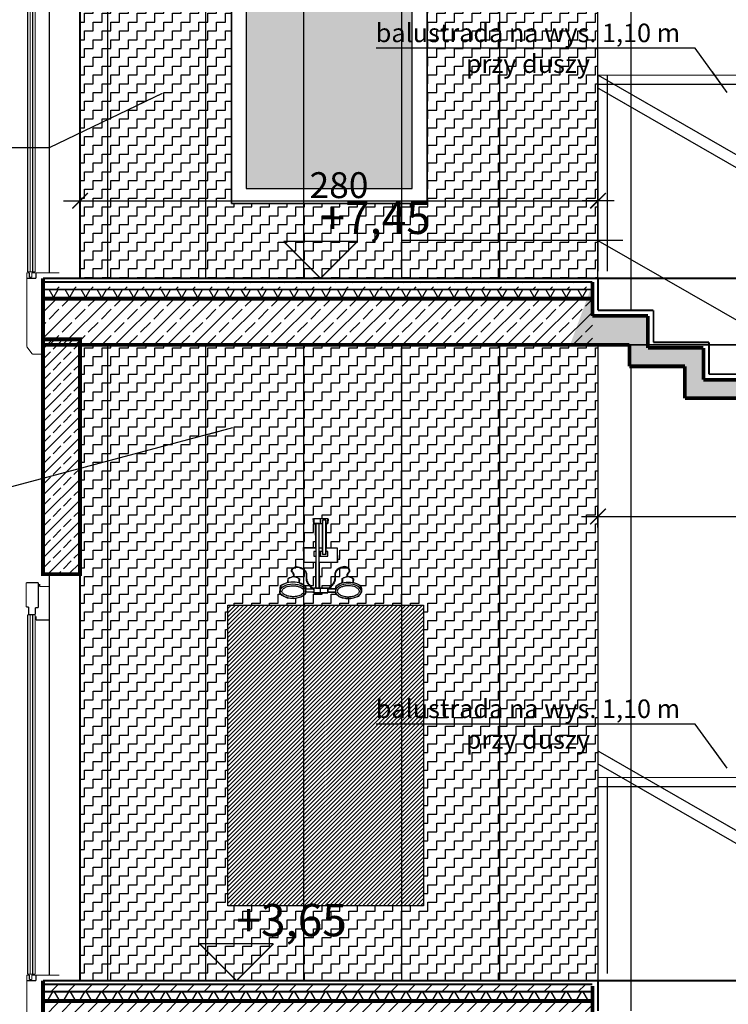
# Model space of a CAD drawing. Units: millimetres. Extents: x 177 to 14389, y -2625 to 2693.
# Drawn here: x 10248 to 10631, y 1334 to 1867 of the extents above; entities that cross this region are included whole.
import ezdxf

# ---------------------------------------------------------------- set-up
doc = ezdxf.new("R2010")
doc.units = ezdxf.units.MM
doc.linetypes.add('Przerywana', pattern=[28.222222, 14.111111, -14.111111])
for name, color, linetype in [('   Wymiarowanie', 7, 'Continuous'), ('CONT_35', 7, 'Continuous'), ('e tapaeta', 4, 'Continuous'), ('e-meble', 1, 'Continuous'), ('e-wymiary', 4, 'Continuous'), ('e-wypełnienie', 251, 'Continuous'), ('K OBRYS', 7, 'Continuous'), ('Linie', 7, 'Continuous'), ('OPISY', 7, 'Continuous')]:
    doc.layers.add(name, color=color, linetype=linetype)
doc.styles.add('0203_pb_polaczenie z dworcem-estakada-rzut EG$0$SIMPLEX7', font='simplex.shx', dxfattribs={"width": 0.7})
doc.styles.add('GENERATED_STYLE_1', font='txt')
doc.dimstyles.new('Dimstyle_9C00', dxfattribs={"dimtxt": 0.18, "dimasz": 13.68, "dimexe": 0.18, "dimexo": 0.0625, "dimgap": 0.09, "dimtad": 0, "dimtih": 1, "dimtoh": 1, "dimdec": 4, "dimzin": 0, "dimdsep": 46, "dimtxsty": 'Standard', "dimcen": 0.09, "dimadec": 0, "dimazin": 0, "dimtfac": 1, "dimtdec": 4, "dimtmove": 0, "dimatfit": 0, "dimldrblk": 'ARROWHEAD_5', "dimfxl": 0, "dimtolj": 1, "dimtzin": 0, "dimarcsym": 0})
doc.dimstyles.new('KRAKOW_25', dxfattribs={"dimscale": 2, "dimtxt": 5, "dimasz": 0.5, "dimexe": 15, "dimexo": 20, "dimgap": 0.5, "dimtad": 1, "dimdec": 0, "dimrnd": 0.5, "dimzin": 9, "dimdsep": 46, "dimtxsty": '0203_pb_polaczenie z dworcem-estakada-rzut EG$0$SIMPLEX7', "dimblk": 'kk', "dimcen": 0, "dimdle": 10, "dimse1": 1, "dimse2": 1, "dimclrd": 8, "dimclre": 8, "dimclrt": 256, "dimazin": 0, "dimtfac": 1, "dimtdec": 0, "dimtix": 1, "dimtmove": 2, "dimatfit": 0, "dimldrblk": 'WW', "dimfxl": 0, "dimtolj": 1, "dimtzin": 0, "dimarcsym": 0})
doc.dimstyles.new('KRAKOW_50', dxfattribs={"dimscale": 2, "dimtxt": 7, "dimasz": 0.7, "dimexe": 15, "dimexo": 20, "dimgap": 0.7, "dimtad": 1, "dimdec": 0, "dimrnd": 0.1, "dimzin": 9, "dimdsep": 46, "dimtxsty": '0203_pb_polaczenie z dworcem-estakada-rzut EG$0$SIMPLEX7', "dimblk": 'kk', "dimcen": 0, "dimdle": 10, "dimse1": 1, "dimse2": 1, "dimclrd": 8, "dimclre": 8, "dimclrt": 256, "dimadec": 1, "dimazin": 0, "dimtfac": 1, "dimtdec": 0, "dimtix": 1, "dimtmove": 2, "dimatfit": 0, "dimldrblk": 'WW', "dimfxl": 0, "dimtolj": 1, "dimtzin": 0, "dimarcsym": 0})
pattern_1 = [(45, (9057.957, -20805.575), (-7.071068, 7.071068), []), (45, (9054.422, -20802.039), (-7.071068, 7.071068), [7.5, -2.5])]
pattern_2 = [(60, (9057.957, -20805.575), (-6.4951905, 3.75), []), (120, (9057.957, -20805.575), (6.4951905, 3.75), [])]
pattern_3 = [(45, (9057.957, -20805.575), (-9.192388, 9.192388), [9.75, -3.25]), (45, (9057.957, -20796.382), (-9.192388, 9.192388), [9.75, -3.25])]
pattern_4 = [(0, (-15887.2704, -12688.3064), (4.7625, 4.7625), [4.7625, -4.7625]), (90, (-15882.508, -12688.3064), (-4.7625, 4.7625), [4.7625, -4.7625])]

# ---------------------------------------------------------------- blocks, each defined once
blk = doc.blocks.new('kk')
at = {"ltscale": 2}
for p, q in [((0, 4.24), (0, -4.24)), ((6.31, 0), (-6.1, 0))]:
    blk.add_line(p, q, dxfattribs=at)
at = {"ltscale": 2, "const_width": 0.55}
blk.add_lwpolyline([(-3, -3), (3, 3)], dxfattribs=at)
blk = doc.blocks.new('*D91')
at = {"layer": 'Defpoints', "color": 0, "linetype": 'Continuous'}
for p in [(10280.3, 1947.24), (10560.3, 1769.26), (10560.3, 1727.24)]:
    blk.add_point(p, dxfattribs=at)
at = {"layer": 'e-wymiary', "color": 8, "linetype": 'Continuous', "lineweight": -2}
blk.add_line((10281.7, 1769.26), (10558.9, 1769.26), dxfattribs=at)
at = {"layer": 'e-wymiary', "color": 8, "linetype": 'Continuous', "lineweight": -2, "xscale": 1.4, "yscale": 1.4, "zscale": 1.4, "rotation": 180}
blk.add_blockref('kk', (10280.3, 1769.26), dxfattribs=at)
at = {"layer": 'e-wymiary', "color": 8, "linetype": 'Continuous', "lineweight": -2, "xscale": 1.4, "yscale": 1.4, "zscale": 1.4}
blk.add_blockref('kk', (10560.3, 1769.26), dxfattribs=at)
at = {"layer": 'e-wymiary', "linetype": 'Continuous', "insert": (10420.3, 1777.66), "char_height": 14, "attachment_point": 5, "style": '0203_pb_polaczenie z dworcem-estakada-rzut EG$0$SIMPLEX7'}
blk.add_mtext('\\A1;280', dxfattribs=at)
blk = doc.blocks.new('WW')
at = {"ltscale": 2}
for p, q in [((-6.31, 0), (6.1, 0)), ((3, 3), (-3, -3)), ((0, -3), (0, 3))]:
    blk.add_line(p, q, dxfattribs=at)
at = {"const_width": 0.5}
blk.add_lwpolyline([(-3, -3), (3, 3)], dxfattribs=at)
blk = doc.blocks.new('ARROWHEAD_5')
at = {"color": 0, "linetype": 'Continuous'}
blk.add_line((0, 0), (-1, 0), dxfattribs=at)
blk.add_solid([(-1, 0.2679), (0, 0), (-1, -0.2679), (-1, 0.2679)], dxfattribs=at)
blk = doc.blocks.new('*D132')
at = {"layer": 'Defpoints', "color": 0}
for p in [(10560.3, 1727.24), (10860.3, 1598.38), (10860.3, 1554.48)]:
    blk.add_point(p, dxfattribs=at)
at = {"layer": 'e-wymiary', "color": 8, "lineweight": -2}
for p, q in [((10561.7, 1598.38), (10796.46, 1598.38)), ((10858.9, 1598.38), (10824.46, 1598.38))]:
    blk.add_line(p, q, dxfattribs=at)
at = {"layer": 'e-wymiary', "color": 8, "lineweight": -2, "xscale": 1.4, "yscale": 1.4, "zscale": 1.4, "rotation": 180}
blk.add_blockref('kk', (10560.3, 1598.38), dxfattribs=at)
at = {"layer": 'e-wymiary', "color": 8, "lineweight": -2, "xscale": 1.4, "yscale": 1.4, "zscale": 1.4}
blk.add_blockref('kk', (10860.3, 1598.38), dxfattribs=at)
at = {"layer": 'e-wymiary', "insert": (10810.46, 1603.38), "char_height": 14, "attachment_point": 5, "style": '0203_pb_polaczenie z dworcem-estakada-rzut EG$0$SIMPLEX7'}
blk.add_mtext('\\A1;300', dxfattribs=at)
blk = doc.blocks.new('*D133')
at = {"layer": 'Defpoints', "color": 0}
for p in [(10560.3, 1347.44), (10560.3, 1189.6), (10860.3, 1189.6)]:
    blk.add_point(p, dxfattribs=at)
at = {"layer": 'e-wymiary', "color": 8, "lineweight": -2}
for p, q in [((10561.7, 1189.6), (10689.93, 1189.6)), ((10858.9, 1189.6), (10717.93, 1189.6))]:
    blk.add_line(p, q, dxfattribs=at)
at = {"layer": 'e-wymiary', "color": 8, "lineweight": -2, "xscale": 1.4, "yscale": 1.4, "zscale": 1.4, "rotation": 180}
blk.add_blockref('kk', (10560.3, 1189.6), dxfattribs=at)
at = {"layer": 'e-wymiary', "color": 8, "lineweight": -2, "xscale": 1.4, "yscale": 1.4, "zscale": 1.4}
blk.add_blockref('kk', (10860.3, 1189.6), dxfattribs=at)
at = {"layer": 'e-wymiary', "insert": (10703.93, 1194.6), "char_height": 14, "attachment_point": 5, "style": '0203_pb_polaczenie z dworcem-estakada-rzut EG$0$SIMPLEX7'}
blk.add_mtext('\\A1;300', dxfattribs=at)
blk = doc.blocks.new('*D137')
at = {"layer": 'Defpoints', "color": 0}
for p in [(10221.4, 1691.24), (10280.3, 1691.24), (10280.3, 1347.24)]:
    blk.add_point(p, dxfattribs=at)
at = {"layer": 'e-wymiary', "color": 8, "lineweight": -2}
blk.add_line((10221.4, 1348.64), (10221.4, 1689.84), dxfattribs=at)
at = {"layer": 'e-wymiary', "color": 8, "lineweight": -2, "xscale": 1.4, "yscale": 1.4, "zscale": 1.4}
for p, rotation in [((10221.4, 1691.24), 90), ((10221.4, 1347.24), 270)]:
    blk.add_blockref('kk', p, dxfattribs=dict(at, rotation=rotation))
at = {"layer": 'e-wymiary', "insert": (10213, 1519.24), "char_height": 14, "attachment_point": 5, "rotation": 90, "style": '0203_pb_polaczenie z dworcem-estakada-rzut EG$0$SIMPLEX7'}
blk.add_mtext('\\A1;344', dxfattribs=at)
blk = doc.blocks.new('*D138')
at = {"layer": 'Defpoints', "color": 0}
for p in [(10221.4, 1991.24), (10280.3, 1991.24), (10260.3, 1727.24)]:
    blk.add_point(p, dxfattribs=at)
at = {"layer": 'e-wymiary', "color": 8, "lineweight": -2}
blk.add_line((10221.4, 1728.64), (10221.4, 1989.84), dxfattribs=at)
at = {"layer": 'e-wymiary', "color": 8, "lineweight": -2, "xscale": 1.4, "yscale": 1.4, "zscale": 1.4}
for p, rotation in [((10221.4, 1991.24), 90), ((10221.4, 1727.24), 270)]:
    blk.add_blockref('kk', p, dxfattribs=dict(at, rotation=rotation))
at = {"layer": 'e-wymiary', "insert": (10213, 1859.24), "char_height": 14, "attachment_point": 5, "rotation": 90, "style": '0203_pb_polaczenie z dworcem-estakada-rzut EG$0$SIMPLEX7'}
blk.add_mtext('\\A1;264', dxfattribs=at)
blk = doc.blocks.new('*D242')
at = {"layer": 'Defpoints', "color": 0}
for p in [(10277.47, 2452.86), (10558.89, 2030.2), (10277.47, 2025.24), (5808.32, -569.26), (5998.32, -569.52), (5808.32, -682.31)]:
    blk.add_point(p, dxfattribs=at)
at = {"layer": 'e-wymiary', "color": 8, "lineweight": -2}
for p, q in [((10557.89, 2452.86), (10278.47, 2452.86)), ((5996.92, -682.31), (5809.72, -682.31))]:
    blk.add_line(p, q, dxfattribs=at)
at = {"layer": 'e-wymiary', "color": 8, "lineweight": -2, "rotation": 180}
blk.add_blockref('kk', (10277.47, 2452.86), dxfattribs=at)
at = {"layer": 'e-wymiary', "color": 8, "lineweight": -2}
blk.add_blockref('kk', (10558.89, 2452.86), dxfattribs=at)
at = {"layer": 'e-wymiary', "color": 8, "lineweight": -2, "xscale": 1.4, "yscale": 1.4, "zscale": 1.4, "rotation": 180}
blk.add_blockref('kk', (5808.32, -682.31), dxfattribs=at)
at = {"layer": 'e-wymiary', "color": 8, "lineweight": -2, "xscale": 1.4, "yscale": 1.4, "zscale": 1.4}
blk.add_blockref('kk', (5998.32, -682.31), dxfattribs=at)
at = {"layer": 'e-wymiary', "attachment_point": 5, "style": '0203_pb_polaczenie z dworcem-estakada-rzut EG$0$SIMPLEX7'}
for s, insert, char_height in [('\\A1;282', (10418.18, 2458.86), 10), ('\\A1;190', (5903.32, -673.91), 14)]:
    blk.add_mtext(s, dxfattribs=dict(at, insert=insert, char_height=char_height))

msp = doc.modelspace()

# ---------------------------------------------------------------- hatches: boundary and pattern name
at = {"layer": 'e-wymiary'}
h = msp.add_hatch(color=256, dxfattribs=at)
h.set_gradient(color1=(91, 91, 91), rotation=90, one_color=1, tint=1, name='HEMISPHERICAL')
h.paths.add_polyline_path([(10385.84, 1775.77), (10438.84, 1775.77), (10438.84, 1922.42), (10385.84, 1922.42)])
h.paths.add_polyline_path([(10459.87, 1922.42), (10438.84, 1922.42), (10438.84, 1775.77), (10459.87, 1775.77)])
h.paths.add_polyline_path([(10385.84, 1922.42), (10370.15, 1922.42), (10370.15, 1775.77), (10385.84, 1775.77)])
at = {"layer": 'e-wypełnienie'}
h = msp.add_hatch(dxfattribs=at)
h.set_pattern_fill('ZIGZAG', color=256, scale=1.5, style=0)
h.set_pattern_definition(pattern_4)
h.paths.add_polyline_path([(10280.3, 1727.24), (10560.3, 1727.24), (10560.3, 1991.24), (10280.3, 1991.24)])
h.paths.add_polyline_path([(10362.15, 1930.42), (10467.87, 1930.42), (10467.87, 1767.77), (10362.15, 1767.77)], flags=16)
h.paths.add_polyline_path([(10409.85, 1937.46), (10409.5, 1936.24), (10407.12, 1934.7), (10403.21, 1933.83), (10399.98, 1934.14), (10397.1, 1935.61), (10395.88, 1937.14), (10395.92, 1939.61), (10396.26, 1941.02), (10398.14, 1941.97), (10400.2, 1942.78), (10400.33, 1944.81), (10403.02, 1946), (10404.83, 1945.56), (10406.37, 1944.72), (10406.27, 1942.44), (10409.47, 1940.84), (10410.03, 1939.28), (10414.07, 1939.38), (10414.03, 1939.72), (10415.32, 1939.59), (10415.21, 1953.46), (10408.9, 1953.31), (10408.69, 1961.55), (10415.24, 1961.61), (10415.12, 1974.61), (10414.11, 1974.54), (10413.79, 1977.31), (10421.86, 1977.19), (10421.73, 1974.67), (10420.85, 1974.67), (10420.81, 1961.51), (10426.87, 1961.51), (10426.98, 1953.46), (10417.14, 1953.41), (10417.29, 1939.64), (10421.79, 1939.68), (10421.79, 1939.3), (10425.89, 1939.32), (10426.25, 1940.81), (10427.87, 1941.89), (10429.57, 1942.59), (10429.48, 1944.86), (10431.15, 1945.56), (10432.82, 1945.83), (10434.49, 1945.35), (10435.55, 1944.68), (10435.49, 1942.62), (10437.3, 1942.17), (10438.79, 1941.43), (10439.36, 1941.02), (10439.89, 1939.38), (10439.91, 1937.56), (10439.14, 1936.09), (10438.14, 1935.16), (10436.54, 1934.5), (10435.23, 1934.16), (10433.6, 1933.99), (10431.81, 1933.97), (10429.75, 1934.26), (10427.98, 1934.95), (10426.31, 1936.31), (10425.86, 1937.48), (10421.75, 1937.38), (10421.77, 1937.14), (10414.1, 1937.07), (10414.04, 1937.43)], flags=16)
h = msp.add_hatch(dxfattribs=at)
h.set_pattern_fill('ZIGZAG', color=256, scale=1.5, style=0)
h.set_pattern_definition(pattern_4)
h.paths.add_polyline_path([(10560.3, 1347.24), (10280.3, 1347.24), (10280.3, 1691.24), (10560.3, 1691.24)])
h.paths.add_polyline_path([(10360.24, 1550.42), (10465.96, 1550.42), (10465.96, 1387.77), (10360.24, 1387.77)], flags=16)
h.paths.add_polyline_path([(10402.35, 1557.46), (10402, 1556.24), (10399.62, 1554.7), (10395.71, 1553.83), (10392.48, 1554.14), (10389.6, 1555.61), (10388.38, 1557.14), (10388.42, 1559.61), (10388.76, 1561.02), (10390.64, 1561.97), (10392.7, 1562.78), (10392.83, 1564.81), (10395.52, 1566), (10397.33, 1565.56), (10398.87, 1564.72), (10398.77, 1562.44), (10401.97, 1560.84), (10402.53, 1559.28), (10406.57, 1559.38), (10406.53, 1559.72), (10407.82, 1559.59), (10407.71, 1573.46), (10401.4, 1573.31), (10401.19, 1581.55), (10407.74, 1581.61), (10407.62, 1594.61), (10406.61, 1594.54), (10406.29, 1597.31), (10414.36, 1597.19), (10414.23, 1594.67), (10413.35, 1594.67), (10413.31, 1581.51), (10419.37, 1581.51), (10419.48, 1573.46), (10409.64, 1573.41), (10409.79, 1559.64), (10414.29, 1559.68), (10414.29, 1559.3), (10418.39, 1559.32), (10418.75, 1560.81), (10420.37, 1561.89), (10422.07, 1562.59), (10421.98, 1564.86), (10423.65, 1565.56), (10425.32, 1565.83), (10426.99, 1565.35), (10428.05, 1564.68), (10427.99, 1562.62), (10429.8, 1562.17), (10431.29, 1561.43), (10431.86, 1561.02), (10432.39, 1559.38), (10432.41, 1557.56), (10431.64, 1556.09), (10430.64, 1555.16), (10429.04, 1554.5), (10427.73, 1554.16), (10426.1, 1553.99), (10424.31, 1553.97), (10422.25, 1554.26), (10420.48, 1554.95), (10418.81, 1556.31), (10418.36, 1557.48), (10414.25, 1557.38), (10414.27, 1557.14), (10406.6, 1557.07), (10406.54, 1557.43)], flags=16)
h = msp.add_hatch(dxfattribs=at)
h.set_pattern_fill('ANSI31', color=256, scale=0.5, style=0)
h.set_pattern_definition([(45, (-21508.3023, -680.628), (-1.122532015, 1.122532015), [])])
h.paths.add_polyline_path([(10465.96, 1550.42), (10360.24, 1550.42), (10360.24, 1387.77), (10465.96, 1387.77)])
at = {"layer": 'Linie'}
h = msp.add_hatch(dxfattribs=at)
h.set_pattern_fill('BETON', color=251, scale=6.5, angle=45, style=0, pattern_type=0)
h.set_pattern_definition(pattern_3)
h.paths.add_polyline_path([(10260.3, 1721.24), (10557.3, 1721.24), (10557.3, 1725.24), (10260.3, 1725.24)], flags=0)
h = msp.add_hatch(dxfattribs=at)
h.set_pattern_fill('IZOLACJA MIĘKKA', color=251, scale=7.5, angle=60, style=0, pattern_type=0)
h.set_pattern_definition(pattern_2)
h.paths.add_polyline_path([(10260.3, 1716.24), (10557.3, 1716.24), (10557.3, 1721.24), (10260.3, 1721.24)], flags=0)
h = msp.add_hatch(dxfattribs=at)
h.set_pattern_fill('BETON ZBROJONY', color=251, scale=5, angle=45, style=0, pattern_type=0)
h.set_pattern_definition(pattern_1)
h.paths.add_polyline_path([(11307.3, 1311.24), (11500.3, 1311.24), (11500.3, 1336.24), (11317.3, 1336.24), (11317.3, 1361.51), (11287.3, 1361.51), (11287.3, 1378.78), (11257.3, 1378.78), (11257.3, 1396.05), (11227.3, 1396.05), (11227.3, 1413.32), (11197.3, 1413.32), (11197.3, 1430.59), (11167.3, 1430.59), (11167.3, 1447.86), (11137.3, 1447.86), (11137.3, 1465.13), (11107.3, 1465.13), (11107.3, 1482.4), (11077.3, 1482.4), (11077.3, 1499.67), (11047.3, 1499.67), (11047.3, 1516.94), (11017.3, 1516.94), (11017.3, 1534.21), (10857.3, 1534.21), (10857.3, 1551.48), (10827.3, 1551.48), (10827.3, 1568.75), (10797.3, 1568.75), (10797.3, 1586.02), (10767.3, 1586.02), (10767.3, 1603.29), (10737.3, 1603.29), (10737.3, 1620.56), (10707.3, 1620.56), (10707.3, 1637.83), (10677.3, 1637.83), (10677.3, 1655.1), (10647.3, 1655.1), (10647.3, 1672.37), (10617.3, 1672.37), (10617.3, 1689.64), (10587.3, 1689.64), (10587.3, 1706.91), (10557.3, 1706.91), (10557.3, 1724.24), (10545.23, 1691.24), (10577.3, 1691.24), (10577.3, 1679.64), (10607.3, 1679.64), (10607.3, 1662.37), (10637.3, 1662.37), (10637.3, 1645.1), (10667.3, 1645.1), (10667.3, 1627.83), (10697.3, 1627.83), (10697.3, 1610.56), (10727.3, 1610.56), (10727.3, 1593.29), (10757.3, 1593.29), (10757.3, 1576.02), (10787.3, 1576.02), (10787.3, 1558.75), (10817.3, 1558.75), (10817.3, 1541.48), (10847.3, 1541.48), (10847.3, 1524.21), (11007.3, 1524.21), (11007.3, 1506.94), (11037.3, 1506.94), (11037.3, 1489.67), (11067.3, 1489.67), (11067.3, 1472.4), (11097.3, 1472.4), (11097.3, 1455.13), (11127.3, 1455.13), (11127.3, 1437.86), (11157.3, 1437.86), (11157.3, 1420.59), (11187.3, 1420.59), (11187.3, 1403.32), (11217.3, 1403.32), (11217.3, 1386.05), (11247.3, 1386.05), (11247.3, 1368.78), (11277.3, 1368.78), (11277.3, 1351.51), (11307.3, 1351.51), (11307.3, 1336.24)], flags=0)
h = msp.add_hatch(dxfattribs=at)
h.set_pattern_fill('BETON ZBROJONY', color=251, scale=5, angle=45, style=0, pattern_type=0)
h.set_pattern_definition(pattern_1)
h.paths.add_polyline_path([(10260.3, 1691.24), (10557.3, 1691.24), (10557.3, 1716.24), (10260.3, 1716.24)], flags=0)
h = msp.add_hatch(dxfattribs=at)
h.set_pattern_fill('BRASS/BRONZE KOPIA', color=251, scale=4, angle=45, style=0, pattern_type=0)
h.set_pattern_definition([(45, (9057.957, -20805.575), (-5.6568542, 5.6568542), []), (45, (9055.129, -20802.746), (-5.6568542, 5.6568542), [6, -2])])
h.paths.add_polyline_path([(10280.3, 1567.24), (10280.3, 1694.24), (10260.3, 1694.24), (10260.3, 1567.24)], flags=0)
h = msp.add_hatch(dxfattribs=at)
h.set_pattern_fill('BETON', color=251, scale=6.5, angle=45, style=0, pattern_type=0)
h.set_pattern_definition(pattern_3)
h.paths.add_polyline_path([(10260.3, 1341.24), (10557.3, 1341.24), (10557.3, 1345.24), (10260.3, 1345.24)], flags=0)
h = msp.add_hatch(dxfattribs=at)
h.set_pattern_fill('IZOLACJA MIĘKKA', color=251, scale=7.5, angle=60, style=0, pattern_type=0)
h.set_pattern_definition(pattern_2)
h.paths.add_polyline_path([(10260.3, 1336.24), (10557.3, 1336.24), (10557.3, 1341.24), (10260.3, 1341.24)], flags=0)
h = msp.add_hatch(dxfattribs=at)
h.set_pattern_fill('BETON ZBROJONY', color=251, scale=5, angle=45, style=0, pattern_type=0)
h.set_pattern_definition(pattern_1)
h.paths.add_polyline_path([(10260.3, 1311.24), (10557.3, 1311.24), (10557.3, 1336.24), (10260.3, 1336.24)], flags=0)

# ---------------------------------------------------------------- linework, layer by layer
at = {"layer": '   Wymiarowanie', "color": 115, "linetype": 'Continuous', "const_width": 0.75}
for points in [[(10410.3, 1727.24), (10390.3, 1747.24)], [(10390.3, 1747.24), (10430.3, 1747.24)], [(10430.3, 1747.24), (10410.3, 1727.24)], [(10364.86, 1347.24), (10344.86, 1367.24)], [(10344.86, 1367.24), (10384.86, 1367.24)], [(10384.86, 1367.24), (10364.86, 1347.24)]]:
    msp.add_lwpolyline(points, dxfattribs=at)
at = {"layer": '   Wymiarowanie', "color": 122, "linetype": 'Continuous', "const_width": 0.75}
for points in [[(10410.3, 1727.24), (10395.3, 1727.24)], [(10410.3, 1727.24), (10425.3, 1727.24)], [(10364.86, 1347.24), (10349.86, 1347.24)], [(10364.86, 1347.24), (10379.86, 1347.24)], [(10478.48, 1336.24), (10467.23, 1336.24)], [(10478.48, 1336.24), (10489.73, 1336.24)]]:
    msp.add_lwpolyline(points, dxfattribs=at)
msp.add_line((10560.3, 1747.78), (10860.3, 1575.02))
at = {"layer": 'CONT_35', "color": 251, "linetype": 'Continuous', "const_width": 0.65}
for points in [[(10252.05, 1925.19), (10252.05, 1730.74)], [(10253.35, 1730.74), (10253.35, 1925.19)], [(10254.75, 1730.74), (10254.75, 1925.19)], [(10256.05, 1730.74), (10256.05, 1925.19)], [(10263.75, 1922.39), (10263.75, 1730.24)], [(10252.95, 1730.24), (10251.55, 1730.24)], [(10251.55, 1727.24), (10251.55, 1730.24)], [(10251.55, 1730.24), (10251.55, 1690.24)], [(10256.55, 1727.24), (10251.55, 1727.24)], [(10251.55, 1727.24), (10251.55, 1719.04)], [(10252.05, 1730.74), (10256.05, 1730.74)], [(10252.95, 1730.24), (10252.95, 1727.74)], [(10252.95, 1727.74), (10254.25, 1727.74)], [(10254.25, 1727.74), (10254.25, 1730.24)], [(10254.25, 1730.24), (10256.55, 1730.24)], [(10256.55, 1730.24), (10256.55, 1727.24)], [(10256.55, 1730.24), (10263.75, 1730.24)], [(10256.55, 1730.24), (10269.05, 1730.24)], [(10251.55, 1690.24), (10254.55, 1686.24)], [(10254.55, 1686.24), (10260.3, 1686.24)], [(10263.75, 1567.24), (10263.75, 1542.39)], [(10257.75, 1562.59), (10251.2, 1562.59)], [(10251.2, 1562.59), (10251.2, 1549.44)], [(10257.75, 1549.09), (10257.75, 1562.59)], [(10258.5, 1561.89), (10258.5, 1560.49)], [(10258.5, 1560.49), (10263.75, 1560.49)], [(10251.2, 1549.44), (10252.52, 1549.44)], [(10252.05, 1545.19), (10252.05, 1350.74)], [(10256.05, 1545.19), (10252.05, 1545.19)], [(10252.52, 1549.44), (10252.52, 1545.39)], [(10252.52, 1545.39), (10256.2, 1545.39)], [(10253.35, 1350.74), (10253.35, 1545.19)], [(10254.75, 1350.74), (10254.75, 1545.19)], [(10256.05, 1350.74), (10256.05, 1545.19)], [(10256.2, 1545.39), (10256.2, 1549.09)], [(10256.2, 1549.09), (10257.75, 1549.09)], [(10256.55, 1542.39), (10256.55, 1544.39)], [(10263.75, 1542.39), (10256.55, 1542.39)], [(10263.75, 1542.39), (10263.75, 1350.24)], [(10252.95, 1350.24), (10251.55, 1350.24)], [(10251.55, 1347.24), (10251.55, 1350.24)], [(10251.55, 1350.24), (10251.55, 1310.24)], [(10252.05, 1350.74), (10256.05, 1350.74)], [(10252.95, 1350.24), (10252.95, 1347.74)], [(10252.95, 1347.74), (10254.25, 1347.74)], [(10254.25, 1347.74), (10254.25, 1350.24)], [(10254.25, 1350.24), (10256.55, 1350.24)], [(10256.55, 1350.24), (10256.55, 1347.24)], [(10256.55, 1350.24), (10263.75, 1350.24)], [(10256.55, 1350.24), (10269.05, 1350.24)], [(10256.55, 1347.24), (10251.55, 1347.24)], [(10251.55, 1347.24), (10251.55, 1339.04)]]:
    msp.add_lwpolyline(points, dxfattribs=at)
at = {"layer": 'e tapaeta'}
for p, q in [((10295.3, 1727.24), (10295.3, 1991.24)), ((10348.3, 1727.24), (10348.3, 1991.24)), ((10401.3, 1727.24), (10401.3, 1991.24)), ((10454.3, 1727.24), (10454.3, 1991.24)), ((10507.3, 1727.24), (10507.3, 1991.24)), ((10578.3, 1709.91), (10578.3, 1980.92)), ((10295.3, 1347.24), (10295.3, 1691.24)), ((10348.3, 1347.24), (10348.3, 1691.24)), ((10401.3, 1347.24), (10401.3, 1691.24)), ((10454.3, 1347.24), (10454.3, 1691.24)), ((10507.3, 1347.24), (10507.3, 1691.24)), ((10578.3, 1330.84), (10578.3, 1679.64))]:
    msp.add_line(p, q, dxfattribs=at)
for points in [[(10280.3, 1727.24), (10560.3, 1727.24), (10560.3, 1991.24), (10280.3, 1991.24)], [(10560.3, 1347.24), (10280.3, 1347.24), (10280.3, 1691.24), (10560.3, 1691.24)]]:
    msp.add_lwpolyline(points, close=True, dxfattribs=at)
at = {"layer": 'e-meble'}
for p, q in [((10410.3, 1594.66), (10410.3, 1597.08)), ((10410.3, 1577.01), (10410.3, 1579.43)), ((10410.3, 1557.14), (10410.3, 1559.56))]:
    msp.add_line(p, q, dxfattribs=at)
for points in [[(10413.19, 1594.66), (10414.22, 1594.66), (10414.22, 1597.08), (10406.64, 1597.08), (10406.64, 1594.66), (10411.4, 1594.66)], [(10413.19, 1596.39), (10413.19, 1577.74), (10411.4, 1577.74), (10411.4, 1596.39)], [(10413.19, 1577.74), (10413.19, 1596.39), (10411.4, 1596.39), (10411.4, 1577.74)], [(10407.82, 1573.48), (10401.39, 1573.48), (10401.39, 1581.48), (10407.82, 1581.48)], [(10407.82, 1579.43), (10406.64, 1579.43), (10406.64, 1577.01), (10407.82, 1577.01)], [(10413.19, 1581.48), (10419.39, 1581.48), (10419.39, 1573.48), (10409.61, 1573.48)], [(10409.61, 1581.48), (10411.4, 1581.48)], [(10411.4, 1579.43), (10409.61, 1579.43)], [(10409.61, 1577.01), (10411.4, 1577.01)], [(10411.4, 1577.01), (10414.22, 1577.01), (10414.22, 1579.43), (10413.19, 1579.43)], [(10392.86, 1562.65), (10392.86, 1564.67)], [(10398.67, 1564.67), (10398.67, 1564.67), (10398.67, 1562.48)], [(10422.11, 1564.67), (10422.11, 1564.67), (10422.11, 1562.48)], [(10427.92, 1562.65), (10427.92, 1564.67)], [(10402.35, 1559.25), (10406.64, 1559.25), (10406.64, 1557.46), (10402.35, 1557.46)], [(10418.43, 1559.25), (10414.22, 1559.25), (10414.22, 1557.46), (10418.43, 1557.46)]]:
    msp.add_lwpolyline(points, dxfattribs=at)
for points in [[(10407.82, 1594.66), (10407.82, 1559.56), (10409.61, 1559.56), (10409.61, 1594.66)], [(10414.22, 1559.56), (10406.64, 1559.56), (10406.64, 1557.14), (10414.22, 1557.14)]]:
    msp.add_lwpolyline(points, close=True, dxfattribs=at)
for centre, radius, start, end in [((10395.77, 1561.24), 4.49, 49.6545, 130.3455), ((10425.01, 1561.24), 4.49, 49.6545, 130.3455), ((10395.41, 1558.36), 7, 159.3626, 186.5585), ((10395.41, 1558.36), 7, 353.4415, 20.6374), ((10425.37, 1558.36), 7, 159.3626, 186.5585), ((10425.37, 1558.36), 7, 353.4415, 20.6374)]:
    msp.add_arc(centre, radius, start, end, dxfattribs=at)
msp.add_ellipse((10395.41, 1557.94), major_axis=(-6.98, 0), ratio=0.566112, dxfattribs=at)
at = {"layer": 'e-meble', "extrusion": (0, 0, -1)}
msp.add_ellipse((10425.37, 1557.94), major_axis=(6.98, 0), ratio=0.566112, dxfattribs=at)
at = {"layer": 'e-meble'}
for points, knots in [([(10395.8, 1565.74), (10395.81, 1565.94), (10395.82, 1566.14), (10395.8, 1566.52), (10395.78, 1566.7), (10395.72, 1567.02), (10395.67, 1567.17), (10395.55, 1567.44), (10395.48, 1567.55), (10395.27, 1567.87), (10395.11, 1568.04), (10394.82, 1568.33), (10394.71, 1568.46), (10394.59, 1568.67), (10394.57, 1568.77), (10394.56, 1568.98), (10394.57, 1569.08), (10394.62, 1569.3), (10394.66, 1569.42), (10394.81, 1569.75), (10394.94, 1569.97), (10395.25, 1570.36), (10395.43, 1570.54), (10395.99, 1570.96), (10396.41, 1571.13), (10397.32, 1571.29), (10397.81, 1571.27), (10399.23, 1571.02), (10400.17, 1570.6), (10401.57, 1569.58), (10402.09, 1569.04), (10402.56, 1568.22), (10402.66, 1567.94), (10402.78, 1567.37), (10402.8, 1567.08), (10402.81, 1566.48), (10402.79, 1566.16), (10402.77, 1565.51), (10402.76, 1565.17), (10402.81, 1564.47), (10402.85, 1564.12), (10403.04, 1563.41), (10403.18, 1563.05), (10403.57, 1562.31), (10403.83, 1561.94), (10404.4, 1561.21), (10404.72, 1560.86), (10405.51, 1560.08), (10406, 1559.68), (10406.55, 1559.33), (10406.67, 1559.27), (10406.78, 1559.21)], [1.747877, 1.747877, 1.747877, 1.747877, 2.090043, 2.090043, 2.416001, 2.416001, 2.741958, 2.741958, 3.067916, 3.067916, 3.720623, 3.720623, 4.373331, 4.373331, 4.871559, 4.871559, 5.263293, 5.263293, 5.655027, 5.655027, 6.347315, 6.347315, 7.039603, 7.039603, 8.379065, 8.379065, 9.718528, 9.718528, 12.215732, 12.215732, 14.223349, 14.223349, 15.230438, 15.230438, 16.237527, 16.237527, 17.244616, 17.244616, 18.251704, 18.251704, 19.217408, 19.217408, 20.134882, 20.134882, 21.052357, 21.052357, 21.969831, 21.969831, 23.291067, 23.291067, 23.645817, 23.645817, 23.645817, 23.645817]), ([(10396.1, 1565.72), (10396.12, 1565.97), (10396.12, 1566.23), (10396.09, 1566.7), (10396.05, 1566.91), (10395.95, 1567.3), (10395.87, 1567.47), (10395.59, 1567.98), (10395.35, 1568.22), (10395.08, 1568.5), (10395, 1568.59), (10394.92, 1568.7), (10394.9, 1568.73), (10394.88, 1568.79), (10394.87, 1568.81), (10394.86, 1568.87), (10394.86, 1568.9), (10394.87, 1569.07), (10394.91, 1569.25), (10395.08, 1569.62), (10395.2, 1569.81), (10395.45, 1570.13), (10395.58, 1570.26), (10395.83, 1570.47), (10395.97, 1570.56), (10396.4, 1570.79), (10396.72, 1570.89), (10397.4, 1570.98), (10397.77, 1570.97), (10398.94, 1570.79), (10399.78, 1570.45), (10401.06, 1569.62), (10401.54, 1569.18), (10402.06, 1568.5), (10402.19, 1568.27), (10402.39, 1567.81), (10402.44, 1567.57), (10402.51, 1567.06), (10402.51, 1566.79), (10402.49, 1565.91), (10402.43, 1565.26), (10402.54, 1564.16), (10402.62, 1563.78), (10402.85, 1563.09), (10402.98, 1562.78), (10403.33, 1562.16), (10403.53, 1561.84), (10404.31, 1560.83), (10404.97, 1560.15), (10405.86, 1559.44), (10406.1, 1559.26), (10406.44, 1559.05), (10406.54, 1558.99), (10406.64, 1558.94)], [1.747877, 1.747877, 1.747877, 1.747877, 2.162987, 2.162987, 2.528106, 2.528106, 2.893226, 2.893226, 3.737418, 3.737418, 4.198035, 4.198035, 4.498168, 4.498168, 4.736016, 4.736016, 4.973865, 4.973865, 5.670182, 5.670182, 6.366499, 6.366499, 6.907135, 6.907135, 7.447771, 7.447771, 8.529043, 8.529043, 9.610315, 9.610315, 11.909796, 11.909796, 13.715193, 13.715193, 14.61724, 14.61724, 15.587043, 15.587043, 16.556847, 16.556847, 18.492389, 18.492389, 19.454461, 19.454461, 20.192283, 20.192283, 20.930104, 20.930104, 22.673584, 22.673584, 23.349609, 23.349609, 23.645817, 23.645817, 23.645817, 23.645817]), ([(10424.98, 1565.74), (10424.97, 1565.94), (10424.96, 1566.14), (10424.98, 1566.52), (10425, 1566.7), (10425.06, 1567.02), (10425.11, 1567.17), (10425.23, 1567.44), (10425.3, 1567.55), (10425.51, 1567.87), (10425.67, 1568.04), (10425.96, 1568.33), (10426.07, 1568.46), (10426.19, 1568.67), (10426.21, 1568.77), (10426.22, 1568.98), (10426.21, 1569.08), (10426.16, 1569.3), (10426.12, 1569.42), (10425.97, 1569.75), (10425.84, 1569.97), (10425.53, 1570.36), (10425.35, 1570.54), (10424.79, 1570.96), (10424.37, 1571.13), (10423.46, 1571.29), (10422.97, 1571.27), (10421.55, 1571.02), (10420.61, 1570.6), (10419.21, 1569.58), (10418.7, 1569.04), (10418.22, 1568.22), (10418.12, 1567.94), (10418, 1567.37), (10417.98, 1567.08), (10417.97, 1566.48), (10417.99, 1566.16), (10418.01, 1565.51), (10418.02, 1565.17), (10417.98, 1564.47), (10417.93, 1564.12), (10417.74, 1563.41), (10417.6, 1563.05), (10417.21, 1562.31), (10416.95, 1561.94), (10416.38, 1561.21), (10416.06, 1560.86), (10415.27, 1560.08), (10414.78, 1559.68), (10414.23, 1559.33), (10414.12, 1559.27), (10414.01, 1559.21)], [1.747877, 1.747877, 1.747877, 1.747877, 2.090043, 2.090043, 2.416001, 2.416001, 2.741958, 2.741958, 3.067916, 3.067916, 3.720623, 3.720623, 4.373331, 4.373331, 4.871559, 4.871559, 5.263293, 5.263293, 5.655027, 5.655027, 6.347315, 6.347315, 7.039603, 7.039603, 8.379065, 8.379065, 9.718528, 9.718528, 12.215732, 12.215732, 14.223349, 14.223349, 15.230438, 15.230438, 16.237527, 16.237527, 17.244616, 17.244616, 18.251704, 18.251704, 19.217408, 19.217408, 20.134882, 20.134882, 21.052357, 21.052357, 21.969831, 21.969831, 23.291067, 23.291067, 23.645817, 23.645817, 23.645817, 23.645817]), ([(10424.68, 1565.72), (10424.66, 1565.97), (10424.66, 1566.23), (10424.69, 1566.7), (10424.73, 1566.91), (10424.84, 1567.3), (10424.91, 1567.47), (10425.19, 1567.98), (10425.43, 1568.22), (10425.71, 1568.5), (10425.78, 1568.59), (10425.86, 1568.7), (10425.88, 1568.73), (10425.9, 1568.79), (10425.91, 1568.81), (10425.92, 1568.87), (10425.92, 1568.9), (10425.91, 1569.07), (10425.87, 1569.25), (10425.7, 1569.62), (10425.58, 1569.81), (10425.33, 1570.13), (10425.21, 1570.26), (10424.95, 1570.47), (10424.81, 1570.56), (10424.38, 1570.79), (10424.07, 1570.89), (10423.38, 1570.98), (10423.02, 1570.97), (10421.84, 1570.79), (10421, 1570.45), (10419.73, 1569.62), (10419.24, 1569.18), (10418.72, 1568.5), (10418.59, 1568.27), (10418.4, 1567.81), (10418.34, 1567.57), (10418.28, 1567.06), (10418.27, 1566.79), (10418.29, 1565.91), (10418.35, 1565.26), (10418.24, 1564.16), (10418.16, 1563.78), (10417.94, 1563.09), (10417.8, 1562.78), (10417.46, 1562.16), (10417.25, 1561.84), (10416.48, 1560.83), (10415.81, 1560.15), (10414.93, 1559.44), (10414.68, 1559.26), (10414.34, 1559.05), (10414.24, 1558.99), (10414.14, 1558.94)], [1.747877, 1.747877, 1.747877, 1.747877, 2.162987, 2.162987, 2.528106, 2.528106, 2.893226, 2.893226, 3.737418, 3.737418, 4.198035, 4.198035, 4.498168, 4.498168, 4.736016, 4.736016, 4.973865, 4.973865, 5.670182, 5.670182, 6.366499, 6.366499, 6.907135, 6.907135, 7.447771, 7.447771, 8.529043, 8.529043, 9.610315, 9.610315, 11.909796, 11.909796, 13.715193, 13.715193, 14.61724, 14.61724, 15.587043, 15.587043, 16.556847, 16.556847, 18.492389, 18.492389, 19.454461, 19.454461, 20.192283, 20.192283, 20.930104, 20.930104, 22.673584, 22.673584, 23.349609, 23.349609, 23.645817, 23.645817, 23.645817, 23.645817]), ([(10401.96, 1560.82), (10401.6, 1561.14), (10401.18, 1561.43), (10399.56, 1562.31), (10398.12, 1562.71), (10395.12, 1562.98), (10393.55, 1562.86), (10390.86, 1562.13), (10389.71, 1561.58), (10388.85, 1560.81)], [3.710453, 3.710453, 3.710453, 3.710453, 3.94801, 3.94801, 4.551549, 4.551549, 5.155088, 5.155088, 5.716283, 5.716283, 5.716283, 5.716283]), ([(10389.43, 1557.94), (10389.43, 1557.78), (10389.46, 1557.61), (10389.61, 1557.24), (10389.73, 1557.05), (10390.07, 1556.65), (10390.3, 1556.45), (10391.1, 1555.9), (10391.81, 1555.58), (10393.42, 1555.13), (10394.33, 1555), (10396.17, 1554.98), (10397.09, 1555.08), (10398.75, 1555.48), (10399.49, 1555.78), (10400.43, 1556.37), (10400.74, 1556.64), (10401.17, 1557.15), (10401.29, 1557.39), (10401.41, 1557.84), (10401.41, 1558.05), (10401.29, 1558.49), (10401.17, 1558.74), (10400.74, 1559.25), (10400.44, 1559.51), (10399.67, 1559.99), (10399.2, 1560.21), (10398.15, 1560.57), (10397.57, 1560.71), (10396.07, 1560.92), (10395.13, 1560.93), (10393.33, 1560.74), (10392.48, 1560.53), (10391.19, 1560.02), (10390.72, 1559.75), (10390.05, 1559.22), (10389.82, 1558.97), (10389.53, 1558.5), (10389.45, 1558.28), (10389.43, 1558.03), (10389.43, 1557.99), (10389.43, 1557.94)], [0, 0, 0, 0, 0.229401, 0.229401, 0.458801, 0.458801, 0.688202, 0.688202, 1.116977, 1.116977, 1.545753, 1.545753, 1.974529, 1.974529, 2.403305, 2.403305, 2.698303, 2.698303, 2.993301, 2.993301, 3.288298, 3.288298, 3.583296, 3.583296, 3.878294, 3.878294, 4.173292, 4.173292, 4.468289, 4.468289, 4.897319, 4.897319, 5.326348, 5.326348, 5.661508, 5.661508, 5.94316, 5.94316, 6.224812, 6.224812, 6.283185, 6.283185, 6.283185, 6.283185]), ([(10418.82, 1560.82), (10419.19, 1561.14), (10419.6, 1561.43), (10421.22, 1562.31), (10422.66, 1562.71), (10425.66, 1562.98), (10427.23, 1562.86), (10429.92, 1562.13), (10431.07, 1561.58), (10431.93, 1560.81)], [3.710453, 3.710453, 3.710453, 3.710453, 3.94801, 3.94801, 4.551549, 4.551549, 5.155088, 5.155088, 5.716283, 5.716283, 5.716283, 5.716283]), ([(10431.36, 1557.94), (10431.36, 1557.78), (10431.32, 1557.61), (10431.17, 1557.24), (10431.05, 1557.05), (10430.71, 1556.65), (10430.48, 1556.45), (10429.68, 1555.9), (10428.98, 1555.58), (10427.36, 1555.13), (10426.45, 1555), (10424.62, 1554.98), (10423.69, 1555.08), (10422.03, 1555.48), (10421.3, 1555.78), (10420.35, 1556.37), (10420.04, 1556.64), (10419.61, 1557.15), (10419.49, 1557.39), (10419.37, 1557.84), (10419.37, 1558.05), (10419.49, 1558.49), (10419.61, 1558.74), (10420.04, 1559.25), (10420.34, 1559.51), (10421.11, 1559.99), (10421.58, 1560.21), (10422.63, 1560.57), (10423.21, 1560.71), (10424.71, 1560.92), (10425.65, 1560.93), (10427.45, 1560.74), (10428.31, 1560.53), (10429.59, 1560.02), (10430.07, 1559.75), (10430.74, 1559.22), (10430.96, 1558.97), (10431.26, 1558.5), (10431.33, 1558.28), (10431.35, 1558.03), (10431.36, 1557.99), (10431.36, 1557.94)], [0, 0, 0, 0, 0.229401, 0.229401, 0.458801, 0.458801, 0.688202, 0.688202, 1.116977, 1.116977, 1.545753, 1.545753, 1.974529, 1.974529, 2.403305, 2.403305, 2.698303, 2.698303, 2.993301, 2.993301, 3.288298, 3.288298, 3.583296, 3.583296, 3.878294, 3.878294, 4.173292, 4.173292, 4.468289, 4.468289, 4.897319, 4.897319, 5.326348, 5.326348, 5.661508, 5.661508, 5.94316, 5.94316, 6.224812, 6.224812, 6.283185, 6.283185, 6.283185, 6.283185])]:
    msp.add_open_spline(points, degree=3, knots=knots, dxfattribs=at)
at = {"layer": 'e-wymiary'}
msp.add_line((10573.77, 1747.78), (10454.12, 1747.78), dxfattribs=at)
for points in [[(10362.15, 1930.42), (10467.87, 1930.42), (10467.87, 1767.77), (10362.15, 1767.77)], [(10467.87, 1930.42), (10362.15, 1930.42), (10362.15, 1767.77), (10467.87, 1767.77)], [(10459.87, 1922.42), (10370.15, 1922.42), (10370.15, 1775.77), (10459.87, 1775.77)], [(10360.24, 1550.42), (10465.96, 1550.42), (10465.96, 1387.77), (10360.24, 1387.77)]]:
    msp.add_lwpolyline(points, close=True, dxfattribs=at)
msp.add_lwpolyline([(10402.35, 1557.46), (10402, 1556.24), (10399.62, 1554.7), (10395.71, 1553.83), (10392.48, 1554.14), (10389.6, 1555.61), (10388.38, 1557.14), (10388.42, 1559.61), (10388.76, 1561.02), (10390.64, 1561.97), (10392.7, 1562.78), (10392.83, 1564.81), (10395.52, 1566), (10397.33, 1565.56), (10398.87, 1564.72), (10398.77, 1562.44), (10401.97, 1560.84), (10402.53, 1559.28), (10406.57, 1559.38), (10406.53, 1559.72), (10407.82, 1559.59), (10407.71, 1573.46), (10401.4, 1573.31), (10401.19, 1581.55), (10407.74, 1581.61), (10407.62, 1594.61), (10406.61, 1594.54), (10406.29, 1597.31), (10414.36, 1597.19), (10414.23, 1594.67), (10413.35, 1594.67), (10413.31, 1581.51), (10419.37, 1581.51), (10419.48, 1573.46), (10409.64, 1573.41), (10409.79, 1559.64), (10414.29, 1559.68), (10414.29, 1559.3), (10418.39, 1559.32), (10418.75, 1560.81), (10420.37, 1561.89), (10422.07, 1562.59), (10421.98, 1564.86), (10423.65, 1565.56), (10425.32, 1565.83), (10426.99, 1565.35), (10428.05, 1564.68), (10427.99, 1562.62), (10429.8, 1562.17), (10431.29, 1561.43), (10431.86, 1561.02), (10432.39, 1559.38), (10432.41, 1557.56), (10431.64, 1556.09), (10430.64, 1555.16), (10429.04, 1554.5), (10427.73, 1554.16), (10426.1, 1553.99), (10424.31, 1553.97), (10422.25, 1554.26), (10420.48, 1554.95), (10418.81, 1556.31), (10418.36, 1557.48), (10414.25, 1557.38), (10414.27, 1557.14), (10406.6, 1557.07), (10406.54, 1557.43), (10402.35, 1557.46)], dxfattribs=at)
at = {"layer": 'K OBRYS', "color": 251, "linetype": 'Continuous', "const_width": 1.25}
for points in [[(10280.3, 1947.24), (10280.3, 1727.24)], [(10280.3, 1567.24), (10280.3, 1347.24)]]:
    msp.add_lwpolyline(points, dxfattribs=at)
at = {"layer": 'Linie', "color": 251, "linetype": 'Continuous', "const_width": 0.65}
for points in [[(10560.3, 1830.18), (10560.3, 1837.18)], [(10560.3, 1837.18), (10890.3, 1647.21)], [(10560.3, 1830.18), (10890.3, 1640.21)], [(10560.3, 1471.51), (10890.3, 1281.54)], [(10560.3, 1464.51), (10560.3, 1471.51)], [(10560.3, 1464.51), (10890.3, 1274.54)]]:
    msp.add_lwpolyline(points, dxfattribs=at)
at = {"layer": 'Linie', "color": 251, "linetype": 'Przerywana', "const_width": 0.65}
for points in [[(10560.3, 1837.18), (11192.3, 1837.18)], [(10560.3, 1731.02), (10560.3, 1837.18)], [(10565.3, 1731.02), (10565.3, 1837.18)], [(10560.3, 1832.18), (11192.3, 1832.18)], [(10560.3, 1351.02), (10560.3, 1457.18)], [(10560.3, 1457.18), (11312.3, 1457.18)], [(10565.3, 1351.02), (10565.3, 1457.18)], [(10560.3, 1452.18), (11312.3, 1452.18)]]:
    msp.add_lwpolyline(points, dxfattribs=at)
at = {"layer": 'Linie', "color": 7, "linetype": 'Continuous', "const_width": 2}
for points in [[(10260.3, 1691.24), (10260.3, 1727.24)], [(10557.3, 1706.91), (10557.3, 1725.24)], [(10557.3, 1716.24), (10260.3, 1716.24)], [(10587.3, 1706.91), (10557.3, 1706.91)], [(10587.3, 1689.64), (10587.3, 1706.91)], [(10557.3, 1691.24), (10260.3, 1691.24)], [(10260.3, 1691.24), (10557.3, 1691.24)], [(10577.3, 1691.24), (10557.3, 1691.24)], [(10577.3, 1679.64), (10577.3, 1691.24)], [(10617.3, 1689.64), (10587.3, 1689.64)], [(10617.3, 1672.37), (10617.3, 1689.64)], [(10607.3, 1679.64), (10577.3, 1679.64)], [(10607.3, 1662.37), (10607.3, 1679.64)], [(10647.3, 1672.37), (10617.3, 1672.37)], [(10637.3, 1662.37), (10607.3, 1662.37)], [(10260.3, 1311.24), (10260.3, 1347.24)], [(10557.3, 1327.84), (10557.3, 1344.44)], [(10557.3, 1336.24), (10260.3, 1336.24)]]:
    msp.add_lwpolyline(points, dxfattribs=at)
at = {"layer": 'Linie', "color": 30, "linetype": 'Continuous', "const_width": 1}
for points in [[(10260.3, 1727.24), (10560.3, 1727.24)], [(10560.3, 1709.91), (10560.3, 1727.24)], [(10557.3, 1725.24), (10260.3, 1725.24)], [(10557.3, 1721.24), (10260.3, 1721.24)], [(10590.3, 1709.91), (10560.3, 1709.91)], [(10590.3, 1692.64), (10590.3, 1709.91)], [(10620.3, 1692.64), (10590.3, 1692.64)], [(10620.3, 1675.37), (10620.3, 1692.64)], [(10650.3, 1675.37), (10620.3, 1675.37)], [(10560.3, 1330.84), (10560.3, 1347.44)], [(10260.3, 1347.24), (10560.3, 1347.24)], [(10557.3, 1345.24), (10260.3, 1345.24)], [(10557.3, 1341.24), (10260.3, 1341.24)]]:
    msp.add_lwpolyline(points, dxfattribs=at)
at = {"layer": 'Linie', "color": 30, "linetype": 'Przerywana', "const_width": 1}
for points in [[(10548.53, 1727.24), (11688.4, 1727.24)], [(10548.53, 1691.24), (11688.4, 1691.24)], [(10548.53, 1347.24), (11688.4, 1347.24)]]:
    msp.add_lwpolyline(points, dxfattribs=at)
at = {"layer": 'Linie', "color": 7, "linetype": 'Continuous', "const_width": 2}
msp.add_lwpolyline([(10280.3, 1567.24), (10280.3, 1694.24), (10260.3, 1694.24), (10260.3, 1567.24)], close=True, dxfattribs=at)
at = {"layer": 'Linie', "color": 48, "linetype": 'Continuous', "const_width": 0.9}
msp.add_lwpolyline([(10260.3, 1567.24), (10280.3, 1567.24)], dxfattribs=at)

# ---------------------------------------------------------------- texts
at = {"layer": '   Wymiarowanie', "color": 30, "style": 'GENERATED_STYLE_1', "oblique": 15}
for s, p in [('+7,45', (10410.3, 1751.24)), ('+3,65', (10364.86, 1371.24))]:
    msp.add_text(s, height=17.5, dxfattribs=at).set_placement(p)
at = {"layer": 'OPISY', "color": 12, "char_height": 15, "width": 252, "attachment_point": 5}
for insert in [(10522.43, 1851.71), (10522.43, 1486.04)]:
    msp.add_mtext('{\\fArial|b0|i1|c0|p34;\\H0.6667x;balustrada na wys. 1,10 m\\Pprzy dusz\\fArial|b0|i0|c0|p34;y}', dxfattribs=dict(at, insert=insert))

# ---------------------------------------------------------------- dimensions: what is measured, and where the dimension line sits
at = {"layer": 'e-wymiary'}
for base, p1, p2, angle, picture, middle in [((5808.32, -682.31), (5998.32, -569.52), (5808.32, -569.26), 180, '*D242', (5903.32, -673.91)), ((10221.4, 1991.24), (10260.3, 1727.24), (10280.3, 1991.24), 90, '*D138', (10213, 1859.24)), ((10221.4, 1691.24), (10280.3, 1347.24), (10280.3, 1691.24), 90, '*D137', (10213, 1519.24))]:
    dim = msp.add_linear_dim(base=base, p1=p1, p2=p2, angle=angle, dimstyle='KRAKOW_50', dxfattribs=at)
    dim.commit()
    dim.dimension.update_dxf_attribs({"geometry": picture, "text_midpoint": middle})
dim = msp.add_linear_dim(base=(10277.47, 2452.86), p1=(10558.89, 2030.2), p2=(10277.47, 2025.24), dimstyle='KRAKOW_25', dxfattribs=at)
dim.commit()
dim.dimension.update_dxf_attribs({"geometry": '*D242', "text_midpoint": (10418.18, 2458.86)})
at = {"layer": 'e-wymiary', "color": 122, "linetype": 'Continuous'}
dim = msp.add_linear_dim(base=(10560.3, 1769.26), p1=(10280.3, 1947.24), p2=(10560.3, 1727.24), dimstyle='KRAKOW_50', dxfattribs=at)
dim.commit()
dim.dimension.update_dxf_attribs({"geometry": '*D91', "text_midpoint": (10420.3, 1777.66)})
at = {"layer": 'e-wymiary'}
for base, p1, p2, picture, middle in [((10860.3, 1598.38), (10560.3, 1727.24), (10860.3, 1554.48), '*D132', (10810.46, 1603.38)), ((10560.3, 1189.6), (10860.3, 1189.6), (10560.3, 1347.44), '*D133', (10703.93, 1194.6))]:
    dim = msp.add_linear_dim(base=base, p1=p1, p2=p2, dimstyle='KRAKOW_50', dxfattribs=at)
    dim.commit()
    dim.dimension.update_dxf_attribs({"geometry": picture, "text_midpoint": middle, "dimtype": 160})

# ---------------------------------------------------------------- leaders
at = {"layer": 'OPISY', "color": 1, "linetype": 'Continuous', "annotation_type": 0, "has_hookline": 1, "hookline_direction": 1, "text_width": 162.33}
for points in [[(10630.16, 1827.85), (10612.88, 1851.71), (10440.39, 1851.71)], [(10630.16, 1462.18), (10612.88, 1486.04), (10440.39, 1486.04)]]:
    msp.add_leader(points, dimstyle='Dimstyle_9C00', dxfattribs=at)
at = {"layer": 'OPISY', "color": 1, "linetype": 'Continuous'}
for points in [[(10324.65, 1827.26), (10263.65, 1797.84), (10065.93, 1797.84)], [(10362.75, 1646.28), (10243.25, 1614.43), (10045.53, 1614.43)]]:
    msp.add_leader(points, dimstyle='Dimstyle_9C00', dxfattribs=at)

doc.saveas('drawing.dxf')
